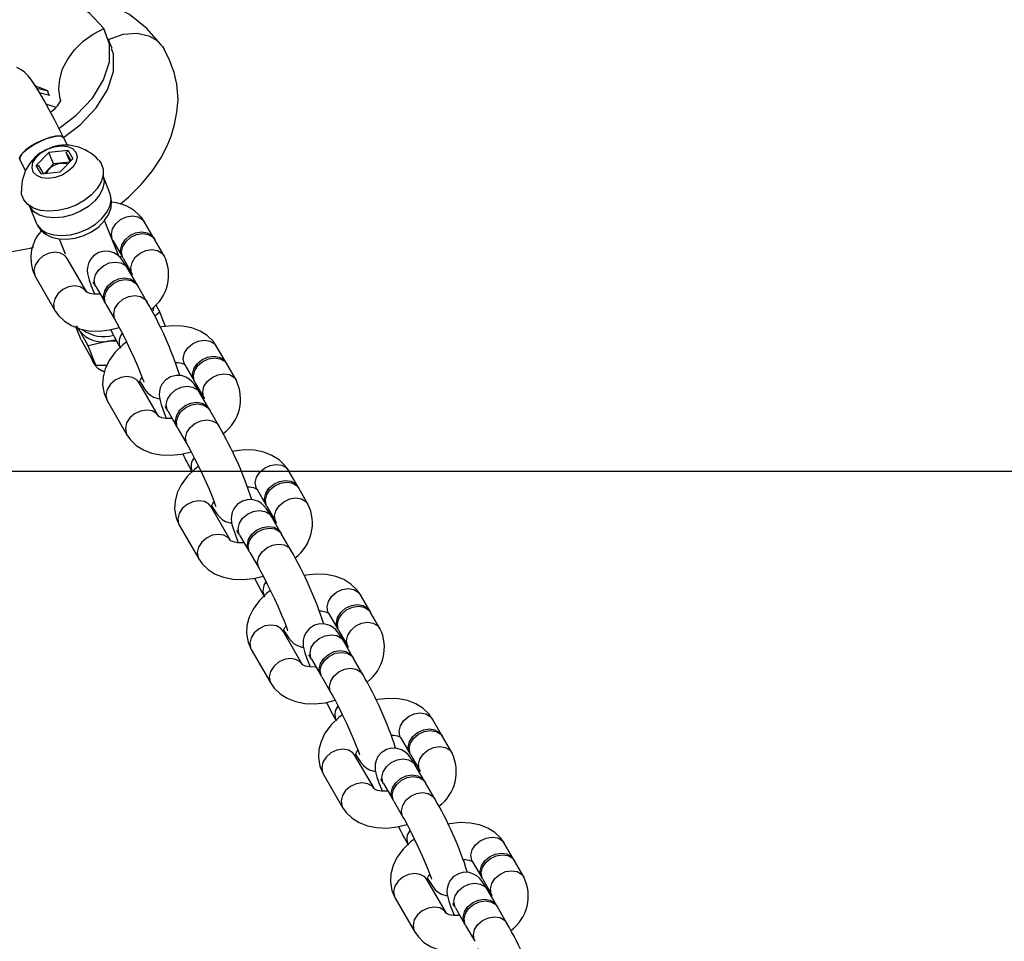
# Model space of a CAD drawing. Units: millimetres. Extents: x -67 to 22342, y 783 to 34057.
# Drawn here: x 19633 to 19794, y 31380 to 31531 of the extents above; entities that cross this region are included whole.
import ezdxf

# ---------------------------------------------------------------- set-up
doc = ezdxf.new("R2010")
doc.units = ezdxf.units.MM

msp = doc.modelspace()

# ---------------------------------------------------------------- linework, layer by layer
at = {"color": 7, "linetype": 'Continuous'}
for p, q in [((19637.6, 31519.298), (19637.604, 31519.302)), ((19637.6, 31519.298), (19637.642, 31519.193)), ((19637.604, 31519.302), (19637.642, 31519.193)), ((19637.848, 31518.682), (19637.893, 31518.581)), ((19637.848, 31518.682), (19637.89, 31518.578)), ((19637.89, 31518.578), (19637.893, 31518.581)), ((19640.807, 31510.405), (19640.177, 31511.655)), ((19637.795, 31509.238), (19635.718, 31507.1)), ((19640.93, 31509.549), (19637.795, 31509.238)), ((19638.548, 31507.365), (19637.795, 31509.238)), ((19639.628, 31506.071), (19641.705, 31508.21)), ((19640.622, 31509.228), (19640.93, 31509.549)), ((19641.396, 31507.892), (19640.622, 31509.228)), ((19641.229, 31507.72), (19640.622, 31509.228)), ((19640.93, 31509.549), (19641.705, 31508.21)), ((19635.718, 31507.1), (19636.108, 31507.107)), ((19636.493, 31505.761), (19635.718, 31507.1)), ((19636.108, 31507.107), (19636.866, 31505.798)), ((19638.548, 31507.365), (19637.044, 31505.816)), ((19641.133, 31507.621), (19638.548, 31507.365)), ((19636.493, 31505.761), (19639.628, 31506.071)), ((19647.756, 31502.586), (19646.628, 31505.391)), ((19634.697, 31500.286), (19634.541, 31500.605)), ((19634.567, 31500.541), (19635.695, 31497.736)), ((19649.209, 31492.274), (19646.87, 31498.089)), ((19654.929, 31495.247), (19653.421, 31497.853)), ((19639.447, 31495.106), (19640.418, 31492.691)), ((19648.228, 31494.847), (19649.737, 31492.241)), ((19656.596, 31492.368), (19655.088, 31494.973)), ((19649.725, 31492.148), (19649.231, 31492.218)), ((19643.956, 31486.429), (19640.781, 31491.914)), ((19649.895, 31491.967), (19651.404, 31489.362)), ((19635.476, 31489.139), (19635.588, 31488.908)), ((19635.588, 31488.908), (19638.763, 31483.423)), ((19652.137, 31487.723), (19650.629, 31490.328)), ((19645.436, 31487.322), (19646.945, 31484.717)), ((19653.804, 31484.843), (19652.296, 31487.448)), ((19647.104, 31484.442), (19648.612, 31481.837)), ((19655.256, 31484.338), (19655.909, 31483.148)), ((19638.651, 31483.654), (19638.763, 31483.424)), ((19655.909, 31483.148), (19655.072, 31482.484)), ((19656.848, 31480.814), (19655.909, 31483.148)), ((19642.812, 31480.111), (19642.314, 31480.909)), ((19643.046, 31478.624), (19642.235, 31480.64)), ((19642.812, 31480.111), (19642.661, 31480.414)), ((19644.172, 31477.634), (19642.812, 31480.111)), ((19643.046, 31478.624), (19644.406, 31476.147)), ((19647.534, 31478.401), (19644.171, 31477.634)), ((19645.429, 31474.507), (19644.172, 31477.634)), ((19648.862, 31478.377), (19647.534, 31478.401)), ((19644.406, 31476.147), (19645.429, 31474.507)), ((19666.678, 31474.952), (19665.17, 31477.558)), ((19644.629, 31475.79), (19644.884, 31475.157)), ((19645.429, 31474.507), (19647.265, 31474.473)), ((19659.977, 31474.552), (19661.486, 31471.946)), ((19668.345, 31472.073), (19666.837, 31474.678)), ((19655.705, 31466.134), (19652.53, 31471.619)), ((19661.644, 31471.672), (19663.153, 31469.067)), ((19663.886, 31467.428), (19662.378, 31470.033)), ((19647.225, 31468.844), (19647.337, 31468.613)), ((19647.337, 31468.613), (19650.512, 31463.128)), ((19657.185, 31467.027), (19658.694, 31464.421)), ((19665.553, 31464.548), (19664.045, 31467.153)), ((19650.4, 31463.359), (19650.512, 31463.129)), ((19658.852, 31464.147), (19660.361, 31461.542)), ((18841.481, 31457.15), (20443.558, 31457.15)), ((19678.427, 31454.657), (19676.919, 31457.263)), ((19671.726, 31454.257), (19673.234, 31451.651)), ((19680.094, 31451.778), (19678.586, 31454.383)), ((19667.454, 31445.839), (19664.278, 31451.324)), ((19673.393, 31451.377), (19674.901, 31448.772)), ((19675.635, 31447.132), (19674.127, 31449.738)), ((19658.973, 31448.549), (19659.086, 31448.318)), ((19659.086, 31448.318), (19662.261, 31442.833)), ((19668.934, 31446.732), (19670.443, 31444.126)), ((19677.302, 31444.253), (19675.794, 31446.858)), ((19670.601, 31443.852), (19672.11, 31441.247)), ((19662.149, 31443.064), (19662.261, 31442.833)), ((19690.176, 31434.362), (19688.668, 31436.968)), ((19683.475, 31433.962), (19684.983, 31431.356)), ((19691.843, 31431.483), (19690.335, 31434.088)), ((19679.203, 31425.544), (19676.027, 31431.029)), ((19685.142, 31431.082), (19686.65, 31428.477)), ((19687.384, 31426.837), (19685.876, 31429.443)), ((19670.722, 31428.254), (19670.835, 31428.023)), ((19670.835, 31428.023), (19674.01, 31422.538)), ((19680.683, 31426.437), (19682.191, 31423.831)), ((19689.051, 31423.958), (19687.543, 31426.563)), ((19682.35, 31423.557), (19683.858, 31420.952)), ((19673.898, 31422.768), (19674.01, 31422.538)), ((19701.925, 31414.067), (19700.417, 31416.673)), ((19695.224, 31413.667), (19696.732, 31411.061)), ((19703.592, 31411.188), (19702.084, 31413.793)), ((19690.952, 31405.249), (19687.776, 31410.734)), ((19696.891, 31410.787), (19698.399, 31408.181)), ((19699.133, 31406.542), (19697.625, 31409.148)), ((19682.471, 31407.959), (19682.584, 31407.728)), ((19682.584, 31407.728), (19685.759, 31402.243)), ((19692.432, 31406.142), (19693.94, 31403.536)), ((19700.8, 31403.663), (19699.292, 31406.268)), ((19685.647, 31402.473), (19685.759, 31402.243)), ((19694.099, 31403.262), (19695.607, 31400.657)), ((19713.674, 31393.772), (19712.165, 31396.378)), ((19706.973, 31393.372), (19708.481, 31390.766)), ((19715.341, 31390.892), (19713.832, 31393.498)), ((19702.7, 31384.954), (19699.525, 31390.439)), ((19708.64, 31390.492), (19710.148, 31387.886)), ((19694.22, 31387.663), (19694.332, 31387.433)), ((19710.882, 31386.247), (19709.373, 31388.853)), ((19694.332, 31387.433), (19697.508, 31381.948)), ((19712.549, 31383.368), (19711.041, 31385.973)), ((19704.181, 31385.847), (19705.689, 31383.241)), ((19705.848, 31382.967), (19707.356, 31380.361)), ((19697.395, 31382.178), (19697.508, 31381.948))]:
    msp.add_line(p, q, dxfattribs=at)
at = {"color": 7, "linetype": 'Continuous', "flags": 128}
for points in [[(19646.771, 31529.468), (19644.416, 31531.963), (19641.342, 31533.847), (19637.597, 31535.096), (19634.098, 31536.403), (19630.561, 31537.787), (19623.653, 31540.408), (19617.173, 31542.903)], [(19656.082, 31526.883), (19653.777, 31529.479), (19650.92, 31531.792), (19647.838, 31533.411), (19645.244, 31534.452), (19643.151, 31535.179), (19641.259, 31535.811), (19639.652, 31536.384), (19638.056, 31536.987), (19636.211, 31537.711), (19633.876, 31538.643), (19631.128, 31539.725), (19627.998, 31540.923), (19625.723, 31541.792)], [(19639.733, 31517.648), (19639.636, 31517.975), (19639.408, 31519.549), (19639.541, 31521.199), (19640.028, 31522.868), (19640.853, 31524.494), (19641.985, 31526.019), (19643.383, 31527.388), (19644.998, 31528.552), (19646.771, 31529.468)], [(19639.421, 31513.156), (19642.259, 31515.304), (19644.889, 31518.102), (19646.723, 31521.071), (19647.674, 31524.054), (19647.69, 31526.904), (19646.771, 31529.468)], [(19648.125, 31526.205), (19647.807, 31526.995), (19647.488, 31527.787)], [(19647.496, 31527.666), (19649.914, 31528.541), (19652.201, 31528.709), (19654.078, 31528.287), (19655.448, 31527.496), (19656.349, 31526.54), (19656.582, 31526.112)], [(19640.17, 31511.656), (19642.897, 31513.719), (19645.527, 31516.517), (19647.36, 31519.486), (19648.311, 31522.469), (19648.327, 31525.319), (19648.024, 31526.166)], [(19649.479, 31500.82), (19650.785, 31501.911), (19652.871, 31503.992), (19654.667, 31506.181), (19656.062, 31508.293), (19657.096, 31510.292), (19657.733, 31511.884), (19657.985, 31512.644), (19658.309, 31513.805), (19658.704, 31515.829), (19658.871, 31517.867), (19658.689, 31520.363), (19658.233, 31522.296), (19657.506, 31524.302), (19656.61, 31526.13)], [(19640.177, 31511.655), (19639.676, 31512.657), (19638.742, 31514.485), (19637.85, 31516.174), (19637.015, 31517.699), (19636.242, 31519.039), (19635.53, 31520.194), (19634.83, 31521.206), (19634.374, 31521.767), (19633.806, 31522.327), (19633.262, 31522.727), (19632.536, 31523.094)], [(19637.604, 31519.302), (19636.182, 31519.851), (19635.605, 31520.072)], [(19635.957, 31519.691), (19636.275, 31519.646), (19637.6, 31519.298)], [(19636.396, 31518.951), (19636.565, 31518.926), (19637.89, 31518.578)], [(19637.642, 31519.193), (19637.592, 31519.149), (19637.581, 31519.069), (19637.61, 31518.972), (19637.671, 31518.868), (19637.757, 31518.766), (19637.848, 31518.682)], [(19637.306, 31517.168), (19638.602, 31516.727), (19638.871, 31516.647)], [(19606.928, 31513.611), (19606.55, 31511.043), (19606.522, 31508.631), (19606.757, 31506.6), (19607.151, 31504.998), (19607.751, 31503.409), (19608.328, 31502.246), (19608.997, 31501.126), (19611.77, 31497.857), (19615.457, 31495.296), (19617.51, 31494.355), (19619.917, 31493.56), (19622.736, 31492.975), (19625.759, 31492.693), (19629.158, 31492.748), (19631.746, 31493.032), (19634.739, 31493.609), (19635.272, 31493.758)], [(19640.177, 31511.654), (19640.058, 31511.792), (19639.594, 31511.931), (19638.863, 31511.889), (19637.931, 31511.667), (19636.88, 31511.287), (19635.804, 31510.781), (19634.797, 31510.195), (19633.95, 31509.58), (19633.338, 31508.992), (19633.016, 31508.483), (19633.01, 31508.099)], [(19636.339, 31511.047), (19637.415, 31511.495), (19638.418, 31511.799), (19639.258, 31511.933), (19639.862, 31511.884), (19640.175, 31511.657)], [(19633.01, 31508.1), (19632.973, 31508.273), (19633.138, 31508.725), (19633.611, 31509.28), (19634.349, 31509.888), (19635.286, 31510.495), (19636.339, 31511.047)], [(19635.235, 31506.022), (19635.028, 31506.754), (19635.181, 31507.575), (19635.679, 31508.403), (19636.475, 31509.159), (19637.489, 31509.767), (19638.623, 31510.168), (19639.766, 31510.323), (19640.805, 31510.217), (19641.64, 31509.861), (19642.188, 31509.288), (19642.395, 31508.555), (19642.242, 31507.735), (19641.744, 31506.906), (19640.948, 31506.151), (19639.934, 31505.543), (19638.8, 31505.142), (19637.657, 31504.986), (19636.618, 31505.092), (19635.783, 31505.449), (19635.235, 31506.022)], [(19633.01, 31508.099), (19633.435, 31507.251), (19633.971, 31506.206)], [(19645.922, 31507.975), (19646.307, 31507.454), (19646.643, 31506.525), (19646.645, 31505.494), (19646.314, 31504.412), (19645.665, 31503.334), (19644.731, 31502.313), (19643.56, 31501.402), (19642.209, 31500.645), (19640.747, 31500.08), (19639.247, 31499.737), (19637.784, 31499.631), (19636.431, 31499.769), (19635.257, 31500.143), (19634.32, 31500.735), (19633.666, 31501.515), (19633.666, 31501.515)], [(19646.627, 31505.389), (19646.635, 31505.368), (19646.787, 31504.415), (19646.604, 31503.388), (19646.095, 31502.342), (19645.288, 31501.334), (19644.227, 31500.418), (19642.968, 31499.644), (19641.58, 31499.053), (19640.137, 31498.677), (19638.717, 31498.537), (19637.397, 31498.639), (19636.248, 31498.979), (19635.332, 31499.538), (19634.697, 31500.286)], [(19633.666, 31501.515), (19633.33, 31502.444), (19633.288, 31502.887)], [(19635.695, 31497.736), (19635.857, 31497.404), (19636.491, 31496.656), (19637.407, 31496.097), (19638.556, 31495.757), (19639.876, 31495.655), (19641.296, 31495.795), (19642.739, 31496.171), (19644.127, 31496.762), (19645.386, 31497.536), (19646.447, 31498.452), (19647.254, 31499.46), (19647.763, 31500.505), (19647.946, 31501.533), (19647.794, 31502.486), (19647.756, 31502.586)], [(19635.932, 31497.25), (19636.415, 31496.589), (19637.235, 31495.891), (19638.231, 31495.397), (19639.398, 31495.108), (19640.707, 31495.048), (19642.09, 31495.231), (19643.46, 31495.648), (19644.753, 31496.278), (19645.914, 31497.103), (19646.886, 31498.105), (19647.546, 31499.144), (19647.928, 31500.219), (19648.03, 31501.288), (19647.853, 31502.314), (19647.7, 31502.631)], [(19648.228, 31494.847), (19648.116, 31495.077), (19647.982, 31495.893), (19648.191, 31496.765), (19648.717, 31497.586), (19649.498, 31498.258), (19650.439, 31498.7), (19651.426, 31498.858), (19652.341, 31498.714), (19653.073, 31498.285), (19653.421, 31497.853)], [(19649.822, 31492.108), (19649.624, 31492.472), (19649.49, 31493.288), (19649.699, 31494.159), (19650.226, 31494.98), (19651.006, 31495.652), (19651.947, 31496.094), (19652.934, 31496.253), (19653.849, 31496.109), (19654.581, 31495.68), (19655.003, 31495.107)], [(19649.895, 31491.967), (19649.783, 31492.198), (19649.649, 31493.014), (19649.858, 31493.885), (19650.385, 31494.706), (19651.165, 31495.378), (19652.106, 31495.82), (19653.093, 31495.979), (19654.008, 31495.835), (19654.74, 31495.405), (19655.088, 31494.973)], [(19640.781, 31491.914), (19640.432, 31492.346), (19639.7, 31492.776), (19638.786, 31492.92), (19637.799, 31492.761), (19636.858, 31492.319), (19636.077, 31491.647), (19635.551, 31490.826), (19635.342, 31489.955), (19635.476, 31489.139)], [(19650.629, 31490.328), (19650.361, 31490.78), (19649.821, 31491.599), (19649.4, 31492.105), (19648.946, 31492.506), (19648.406, 31492.828), (19647.676, 31493.065), (19646.811, 31493.106), (19645.919, 31492.88), (19645.077, 31492.347), (19644.54, 31491.716), (19644.228, 31491.071), (19644.083, 31490.464), (19644.053, 31489.936), (19644.093, 31489.479), (19644.18, 31489.028), (19644.364, 31488.378), (19644.691, 31487.438), (19645.103, 31486.384), (19645.237, 31486.063)], [(19651.403, 31489.363), (19651.291, 31489.592), (19651.157, 31490.408), (19651.366, 31491.279), (19651.893, 31492.101), (19652.674, 31492.773), (19653.614, 31493.215), (19654.601, 31493.373), (19655.516, 31493.229), (19656.248, 31492.8), (19656.597, 31492.367)], [(19645.436, 31487.322), (19645.324, 31487.552), (19645.19, 31488.369), (19645.399, 31489.24), (19645.926, 31490.061), (19646.706, 31490.733), (19647.647, 31491.175), (19648.634, 31491.333), (19649.549, 31491.189), (19650.281, 31490.76), (19650.629, 31490.328)], [(19651.383, 31489.407), (19651.379, 31489.413), (19651.337, 31489.22), (19651.307, 31489.158)], [(19643.946, 31486.446), (19643.608, 31486.861), (19642.876, 31487.291), (19641.961, 31487.435), (19640.974, 31487.276), (19640.033, 31486.834), (19639.253, 31486.162), (19638.726, 31485.341), (19638.517, 31484.47), (19638.651, 31483.654)], [(19647.03, 31484.583), (19646.832, 31484.947), (19646.698, 31485.763), (19646.907, 31486.634), (19647.434, 31487.455), (19648.215, 31488.127), (19649.155, 31488.569), (19650.142, 31488.728), (19651.057, 31488.584), (19651.789, 31488.155), (19652.211, 31487.582)], [(19647.104, 31484.442), (19646.991, 31484.673), (19646.857, 31485.489), (19647.066, 31486.36), (19647.593, 31487.181), (19648.373, 31487.853), (19649.314, 31488.295), (19650.301, 31488.454), (19651.216, 31488.31), (19651.948, 31487.88), (19652.296, 31487.448)], [(19646.155, 31486.082), (19646.007, 31486.059), (19645.116, 31486.063), (19644.456, 31486.186), (19644.075, 31486.346), (19643.951, 31486.438), (19643.953, 31486.435)], [(19648.612, 31481.837), (19648.5, 31482.067), (19648.366, 31482.883), (19648.574, 31483.754), (19649.101, 31484.576), (19649.882, 31485.248), (19650.822, 31485.69), (19651.81, 31485.848), (19652.724, 31485.704), (19653.456, 31485.275), (19653.805, 31484.843)], [(19638.763, 31483.423), (19639.342, 31482.597), (19640.305, 31481.668), (19641.462, 31480.941), (19642.806, 31480.418), (19644.32, 31480.114), (19645.968, 31480.049), (19647.685, 31480.23), (19649.28, 31480.619)], [(19654.884, 31483.961), (19654.795, 31483.473), (19654.753, 31483.324)], [(19648.612, 31481.837), (19648.845, 31481.425), (19649.333, 31480.521), (19649.896, 31479.426), (19650.503, 31478.195), (19651.118, 31476.899), (19651.708, 31475.605), (19652.241, 31474.385), (19652.688, 31473.306), (19653.024, 31472.435), (19653.206, 31471.913), (19653.274, 31471.683), (19653.274, 31471.687)], [(19665.17, 31477.558), (19664.591, 31478.384), (19663.628, 31479.313), (19662.471, 31480.04), (19661.128, 31480.563), (19659.613, 31480.867), (19657.966, 31480.933), (19656.248, 31480.751), (19655.963, 31480.682)], [(19650.476, 31478.25), (19649.87, 31477.809), (19648.632, 31476.599), (19647.631, 31475.229), (19646.991, 31473.906), (19646.635, 31472.568), (19646.562, 31471.248), (19646.805, 31469.839), (19647.337, 31468.613)], [(19648.729, 31478.601), (19648.341, 31478.519), (19647.534, 31478.401)], [(19659.977, 31474.552), (19659.865, 31474.782), (19659.731, 31475.598), (19659.94, 31476.47), (19660.466, 31477.291), (19661.247, 31477.963), (19662.188, 31478.405), (19663.175, 31478.563), (19664.09, 31478.419), (19664.821, 31477.99), (19665.17, 31477.558)], [(19661.571, 31471.813), (19661.373, 31472.177), (19661.239, 31472.993), (19661.448, 31473.864), (19661.975, 31474.685), (19662.755, 31475.357), (19663.696, 31475.799), (19664.683, 31475.958), (19665.598, 31475.814), (19666.33, 31475.385), (19666.751, 31474.812)], [(19658.497, 31474.92), (19658.817, 31474.919), (19659.477, 31474.795), (19659.859, 31474.635), (19659.982, 31474.543), (19659.981, 31474.546)], [(19661.644, 31471.672), (19661.532, 31471.903), (19661.398, 31472.719), (19661.607, 31473.59), (19662.133, 31474.411), (19662.914, 31475.083), (19663.855, 31475.525), (19664.842, 31475.683), (19665.757, 31475.539), (19666.489, 31475.11), (19666.837, 31474.678)], [(19646.142, 31473.791), (19646.404, 31473.613), (19646.868, 31473.442)], [(19662.378, 31470.033), (19662.11, 31470.485), (19661.57, 31471.304), (19661.149, 31471.81), (19660.694, 31472.211), (19660.155, 31472.533), (19659.424, 31472.77), (19658.56, 31472.811), (19657.668, 31472.585), (19656.826, 31472.052), (19656.289, 31471.421), (19655.977, 31470.776), (19655.831, 31470.169), (19655.802, 31469.641), (19655.842, 31469.184), (19655.929, 31468.732), (19656.113, 31468.083), (19656.44, 31467.143), (19656.852, 31466.089), (19656.986, 31465.767)], [(19663.152, 31469.068), (19663.04, 31469.297), (19662.906, 31470.113), (19663.115, 31470.984), (19663.642, 31471.805), (19664.422, 31472.478), (19665.363, 31472.919), (19666.35, 31473.078), (19667.265, 31472.934), (19667.997, 31472.505), (19668.346, 31472.072)], [(19652.53, 31471.619), (19652.181, 31472.051), (19651.449, 31472.481), (19650.535, 31472.625), (19649.547, 31472.466), (19648.607, 31472.024), (19647.826, 31471.352), (19647.299, 31470.531), (19647.091, 31469.66), (19647.225, 31468.844)], [(19652.551, 31471.574), (19652.554, 31471.568), (19652.596, 31471.761), (19652.813, 31472.202), (19653.015, 31472.46)], [(19652.667, 31471.753), (19652.936, 31471.301), (19653.475, 31470.482), (19653.896, 31469.976), (19654.351, 31469.575), (19654.89, 31469.254), (19655.621, 31469.016), (19655.876, 31469.004)], [(19657.185, 31467.027), (19657.073, 31467.257), (19656.939, 31468.073), (19657.148, 31468.945), (19657.674, 31469.766), (19658.455, 31470.438), (19659.396, 31470.88), (19660.383, 31471.038), (19661.298, 31470.894), (19662.03, 31470.465), (19662.378, 31470.033)], [(19658.779, 31464.288), (19658.581, 31464.652), (19658.447, 31465.468), (19658.656, 31466.339), (19659.183, 31467.16), (19659.963, 31467.832), (19660.904, 31468.274), (19661.891, 31468.433), (19662.806, 31468.289), (19663.538, 31467.86), (19663.96, 31467.287)], [(19658.852, 31464.147), (19658.74, 31464.378), (19658.606, 31465.194), (19658.815, 31466.065), (19659.341, 31466.886), (19660.122, 31467.558), (19661.063, 31468), (19662.05, 31468.159), (19662.965, 31468.015), (19663.697, 31467.585), (19664.045, 31467.153)], [(19663.131, 31469.112), (19663.128, 31469.118), (19663.086, 31468.925), (19663.056, 31468.863)], [(19655.695, 31466.151), (19655.357, 31466.566), (19654.625, 31466.995), (19653.71, 31467.139), (19652.723, 31466.981), (19651.782, 31466.539), (19651.001, 31465.867), (19650.475, 31465.046), (19650.266, 31464.175), (19650.4, 31463.359)], [(19657.903, 31465.786), (19657.756, 31465.764), (19656.865, 31465.767), (19656.205, 31465.891), (19655.824, 31466.051), (19655.7, 31466.143), (19655.701, 31466.14)], [(19660.361, 31461.542), (19660.248, 31461.772), (19660.114, 31462.588), (19660.323, 31463.459), (19660.85, 31464.281), (19661.631, 31464.953), (19662.571, 31465.395), (19663.558, 31465.553), (19664.473, 31465.409), (19665.205, 31464.98), (19665.553, 31464.548)], [(19650.512, 31463.128), (19651.091, 31462.302), (19652.054, 31461.373), (19653.211, 31460.646), (19654.554, 31460.122), (19656.069, 31459.819), (19657.717, 31459.753), (19659.434, 31459.935), (19661.029, 31460.324)], [(19660.361, 31461.542), (19660.594, 31461.13), (19661.082, 31460.226), (19661.645, 31459.131), (19662.252, 31457.9), (19662.867, 31456.604), (19663.457, 31455.31), (19663.99, 31454.09), (19664.437, 31453.011), (19664.773, 31452.14), (19664.955, 31451.618), (19665.023, 31451.388), (19665.023, 31451.392)], [(19676.919, 31457.263), (19676.34, 31458.089), (19675.377, 31459.018), (19674.22, 31459.745), (19672.877, 31460.268), (19671.362, 31460.572), (19669.714, 31460.637), (19667.997, 31460.456), (19667.712, 31460.386)], [(19671.726, 31454.257), (19671.614, 31454.487), (19671.48, 31455.303), (19671.689, 31456.174), (19672.215, 31456.996), (19672.996, 31457.668), (19673.937, 31458.11), (19674.924, 31458.268), (19675.839, 31458.124), (19676.57, 31457.695), (19676.919, 31457.263)], [(19662.225, 31457.954), (19661.619, 31457.514), (19660.381, 31456.304), (19659.38, 31454.934), (19658.74, 31453.611), (19658.384, 31452.273), (19658.311, 31450.953), (19658.554, 31449.544), (19659.086, 31448.318)], [(19673.32, 31451.518), (19673.122, 31451.882), (19672.988, 31452.698), (19673.197, 31453.569), (19673.723, 31454.39), (19674.504, 31455.062), (19675.445, 31455.504), (19676.432, 31455.663), (19677.347, 31455.519), (19678.079, 31455.089), (19678.5, 31454.517)], [(19673.393, 31451.377), (19673.281, 31451.608), (19673.147, 31452.424), (19673.356, 31453.295), (19673.882, 31454.116), (19674.663, 31454.788), (19675.604, 31455.23), (19676.591, 31455.388), (19677.506, 31455.244), (19678.237, 31454.815), (19678.586, 31454.383)], [(19670.246, 31454.625), (19670.566, 31454.623), (19671.226, 31454.5), (19671.607, 31454.34), (19671.731, 31454.248), (19671.73, 31454.251)], [(19664.278, 31451.324), (19663.93, 31451.756), (19663.198, 31452.186), (19662.284, 31452.33), (19661.296, 31452.171), (19660.356, 31451.729), (19659.575, 31451.057), (19659.048, 31450.236), (19658.839, 31449.365), (19658.973, 31448.549)], [(19664.3, 31451.279), (19664.303, 31451.273), (19664.345, 31451.466), (19664.562, 31451.907), (19664.763, 31452.165)], [(19674.127, 31449.738), (19673.859, 31450.19), (19673.319, 31451.009), (19672.898, 31451.515), (19672.443, 31451.916), (19671.904, 31452.238), (19671.173, 31452.475), (19670.309, 31452.516), (19669.417, 31452.29), (19668.574, 31451.757), (19668.038, 31451.126), (19667.725, 31450.481), (19667.58, 31449.874), (19667.551, 31449.346), (19667.59, 31448.889), (19667.678, 31448.437), (19667.862, 31447.788), (19668.189, 31446.848), (19668.601, 31445.794), (19668.735, 31445.472)], [(19674.901, 31448.773), (19674.789, 31449.002), (19674.655, 31449.818), (19674.864, 31450.689), (19675.391, 31451.51), (19676.171, 31452.182), (19677.112, 31452.624), (19678.099, 31452.783), (19679.014, 31452.639), (19679.746, 31452.21), (19680.095, 31451.777)], [(19664.416, 31451.458), (19664.684, 31451.006), (19665.224, 31450.187), (19665.645, 31449.681), (19666.1, 31449.28), (19666.639, 31448.958), (19667.37, 31448.721), (19667.625, 31448.709)], [(19668.934, 31446.732), (19668.822, 31446.962), (19668.688, 31447.778), (19668.897, 31448.65), (19669.423, 31449.471), (19670.204, 31450.143), (19671.145, 31450.585), (19672.132, 31450.743), (19673.047, 31450.599), (19673.778, 31450.17), (19674.127, 31449.738)], [(19674.88, 31448.817), (19674.877, 31448.823), (19674.835, 31448.63), (19674.804, 31448.567)], [(19670.528, 31443.993), (19670.33, 31444.357), (19670.196, 31445.173), (19670.405, 31446.044), (19670.932, 31446.865), (19671.712, 31447.537), (19672.653, 31447.979), (19673.64, 31448.138), (19674.555, 31447.994), (19675.287, 31447.565), (19675.709, 31446.992)], [(19670.601, 31443.852), (19670.489, 31444.083), (19670.355, 31444.899), (19670.564, 31445.77), (19671.09, 31446.591), (19671.871, 31447.263), (19672.812, 31447.705), (19673.799, 31447.863), (19674.714, 31447.719), (19675.446, 31447.29), (19675.794, 31446.858)], [(19667.444, 31445.856), (19667.105, 31446.271), (19666.374, 31446.7), (19665.459, 31446.844), (19664.472, 31446.686), (19663.531, 31446.244), (19662.75, 31445.572), (19662.224, 31444.751), (19662.015, 31443.88), (19662.149, 31443.064)], [(19669.652, 31445.491), (19669.505, 31445.468), (19668.614, 31445.472), (19667.954, 31445.596), (19667.573, 31445.756), (19667.449, 31445.848), (19667.45, 31445.845)], [(19672.11, 31441.247), (19671.997, 31441.477), (19671.863, 31442.293), (19672.072, 31443.164), (19672.599, 31443.985), (19673.379, 31444.658), (19674.32, 31445.1), (19675.307, 31445.258), (19676.222, 31445.114), (19676.954, 31444.685), (19677.302, 31444.253)], [(19662.261, 31442.833), (19662.84, 31442.006), (19663.803, 31441.078), (19664.96, 31440.351), (19666.303, 31439.827), (19667.818, 31439.524), (19669.466, 31439.458), (19671.183, 31439.64), (19672.778, 31440.029)], [(19672.11, 31441.247), (19672.343, 31440.835), (19672.831, 31439.931), (19673.394, 31438.836), (19674.001, 31437.605), (19674.616, 31436.309), (19675.206, 31435.015), (19675.739, 31433.795), (19676.186, 31432.716), (19676.522, 31431.845), (19676.704, 31431.322), (19676.772, 31431.093), (19676.772, 31431.097)], [(19688.668, 31436.968), (19688.089, 31437.794), (19687.126, 31438.723), (19685.969, 31439.45), (19684.626, 31439.973), (19683.111, 31440.277), (19681.463, 31440.342), (19679.746, 31440.161), (19679.46, 31440.091)], [(19673.974, 31437.659), (19673.368, 31437.219), (19672.13, 31436.009), (19671.129, 31434.639), (19670.489, 31433.316), (19670.133, 31431.978), (19670.059, 31430.658), (19670.303, 31429.249), (19670.835, 31428.023)], [(19683.475, 31433.962), (19683.363, 31434.192), (19683.229, 31435.008), (19683.438, 31435.879), (19683.964, 31436.701), (19684.745, 31437.373), (19685.685, 31437.815), (19686.673, 31437.973), (19687.587, 31437.829), (19688.319, 31437.4), (19688.667, 31436.968)], [(19681.995, 31434.33), (19682.315, 31434.328), (19682.975, 31434.205), (19683.356, 31434.045), (19683.48, 31433.953), (19683.478, 31433.956)], [(19685.069, 31431.223), (19684.871, 31431.587), (19684.737, 31432.403), (19684.946, 31433.274), (19685.472, 31434.095), (19686.253, 31434.767), (19687.194, 31435.209), (19688.181, 31435.368), (19689.096, 31435.224), (19689.828, 31434.794), (19690.249, 31434.222)], [(19685.142, 31431.082), (19685.03, 31431.312), (19684.896, 31432.129), (19685.105, 31433), (19685.631, 31433.821), (19686.412, 31434.493), (19687.353, 31434.935), (19688.34, 31435.093), (19689.254, 31434.949), (19689.986, 31434.52), (19690.335, 31434.088)], [(19676.027, 31431.029), (19675.679, 31431.461), (19674.947, 31431.89), (19674.032, 31432.034), (19673.045, 31431.876), (19672.104, 31431.434), (19671.324, 31430.762), (19670.797, 31429.941), (19670.588, 31429.07), (19670.722, 31428.254)], [(19676.049, 31430.984), (19676.052, 31430.978), (19676.094, 31431.171), (19676.31, 31431.612), (19676.512, 31431.87)], [(19676.165, 31431.163), (19676.433, 31430.711), (19676.973, 31429.892), (19677.394, 31429.386), (19677.849, 31428.985), (19678.388, 31428.663), (19679.119, 31428.426), (19679.374, 31428.414)], [(19685.876, 31429.443), (19685.607, 31429.895), (19685.068, 31430.714), (19684.647, 31431.22), (19684.192, 31431.621), (19683.653, 31431.943), (19682.922, 31432.18), (19682.058, 31432.221), (19681.166, 31431.995), (19680.323, 31431.461), (19679.787, 31430.83), (19679.474, 31430.186), (19679.329, 31429.579), (19679.3, 31429.051), (19679.339, 31428.594), (19679.427, 31428.142), (19679.61, 31427.493), (19679.938, 31426.553), (19680.349, 31425.499), (19680.484, 31425.177)], [(19686.649, 31428.478), (19686.538, 31428.707), (19686.404, 31429.523), (19686.613, 31430.394), (19687.139, 31431.215), (19687.92, 31431.887), (19688.861, 31432.329), (19689.848, 31432.488), (19690.763, 31432.344), (19691.495, 31431.915), (19691.844, 31431.482)], [(19680.683, 31426.437), (19680.571, 31426.667), (19680.437, 31427.483), (19680.646, 31428.354), (19681.172, 31429.176), (19681.953, 31429.848), (19682.894, 31430.29), (19683.881, 31430.448), (19684.796, 31430.304), (19685.527, 31429.875), (19685.876, 31429.443)], [(19682.277, 31423.698), (19682.079, 31424.062), (19681.945, 31424.878), (19682.154, 31425.749), (19682.68, 31426.57), (19683.461, 31427.242), (19684.402, 31427.684), (19685.389, 31427.843), (19686.304, 31427.699), (19687.036, 31427.269), (19687.457, 31426.697)], [(19686.629, 31428.521), (19686.626, 31428.528), (19686.584, 31428.335), (19686.553, 31428.272)], [(19679.193, 31425.561), (19678.854, 31425.976), (19678.122, 31426.405), (19677.208, 31426.549), (19676.221, 31426.391), (19675.28, 31425.949), (19674.499, 31425.277), (19673.973, 31424.456), (19673.764, 31423.585), (19673.898, 31422.768)], [(19682.35, 31423.557), (19682.238, 31423.788), (19682.104, 31424.604), (19682.313, 31425.475), (19682.839, 31426.296), (19683.62, 31426.968), (19684.561, 31427.41), (19685.548, 31427.568), (19686.463, 31427.424), (19687.194, 31426.995), (19687.543, 31426.563)], [(19681.401, 31425.196), (19681.254, 31425.173), (19680.363, 31425.177), (19679.703, 31425.301), (19679.321, 31425.461), (19679.198, 31425.553), (19679.199, 31425.55)], [(19683.858, 31420.952), (19683.746, 31421.182), (19683.612, 31421.998), (19683.821, 31422.869), (19684.348, 31423.69), (19685.128, 31424.362), (19686.069, 31424.804), (19687.056, 31424.963), (19687.971, 31424.819), (19688.703, 31424.39), (19689.051, 31423.958)], [(19674.01, 31422.538), (19674.588, 31421.711), (19675.552, 31420.783), (19676.709, 31420.056), (19678.052, 31419.532), (19679.567, 31419.228), (19681.214, 31419.163), (19682.932, 31419.345), (19684.527, 31419.734)], [(19683.858, 31420.952), (19684.092, 31420.539), (19684.58, 31419.636), (19685.143, 31418.541), (19685.75, 31417.31), (19686.365, 31416.014), (19686.954, 31414.72), (19687.487, 31413.5), (19687.935, 31412.421), (19688.271, 31411.55), (19688.453, 31411.027), (19688.521, 31410.798), (19688.521, 31410.802)], [(19700.417, 31416.673), (19699.838, 31417.499), (19698.875, 31418.428), (19697.718, 31419.155), (19696.374, 31419.678), (19694.86, 31419.982), (19693.212, 31420.047), (19691.495, 31419.866), (19691.209, 31419.796)], [(19685.723, 31417.364), (19685.117, 31416.924), (19683.879, 31415.714), (19682.877, 31414.344), (19682.238, 31413.021), (19681.882, 31411.683), (19681.808, 31410.363), (19682.052, 31408.954), (19682.584, 31407.728)], [(19695.224, 31413.667), (19695.112, 31413.897), (19694.978, 31414.713), (19695.186, 31415.584), (19695.713, 31416.405), (19696.494, 31417.078), (19697.434, 31417.519), (19698.422, 31417.678), (19699.336, 31417.534), (19700.068, 31417.105), (19700.416, 31416.673)], [(19696.818, 31410.928), (19696.62, 31411.292), (19696.486, 31412.108), (19696.695, 31412.979), (19697.221, 31413.8), (19698.002, 31414.472), (19698.943, 31414.914), (19699.93, 31415.073), (19700.845, 31414.929), (19701.576, 31414.499), (19701.998, 31413.927)], [(19693.743, 31414.035), (19694.064, 31414.033), (19694.724, 31413.91), (19695.105, 31413.75), (19695.229, 31413.658), (19695.227, 31413.661)], [(19696.891, 31410.787), (19696.779, 31411.017), (19696.645, 31411.833), (19696.853, 31412.705), (19697.38, 31413.526), (19698.161, 31414.198), (19699.101, 31414.64), (19700.089, 31414.798), (19701.003, 31414.654), (19701.735, 31414.225), (19702.084, 31413.793)], [(19687.776, 31410.734), (19687.428, 31411.166), (19686.696, 31411.595), (19685.781, 31411.739), (19684.794, 31411.581), (19683.853, 31411.139), (19683.073, 31410.467), (19682.546, 31409.646), (19682.337, 31408.775), (19682.471, 31407.959)], [(19697.625, 31409.148), (19697.356, 31409.6), (19696.816, 31410.419), (19696.395, 31410.925), (19695.941, 31411.326), (19695.401, 31411.647), (19694.671, 31411.885), (19693.807, 31411.925), (19692.914, 31411.7), (19692.072, 31411.166), (19691.536, 31410.535), (19691.223, 31409.89), (19691.078, 31409.284), (19691.049, 31408.756), (19691.088, 31408.299), (19691.176, 31407.847), (19691.359, 31407.198), (19691.687, 31406.258), (19692.098, 31405.204), (19692.233, 31404.882)], [(19698.398, 31408.183), (19698.287, 31408.412), (19698.153, 31409.228), (19698.362, 31410.099), (19698.888, 31410.92), (19699.669, 31411.592), (19700.61, 31412.034), (19701.597, 31412.193), (19702.512, 31412.049), (19703.243, 31411.62), (19703.592, 31411.187)], [(19687.797, 31410.689), (19687.801, 31410.683), (19687.843, 31410.876), (19688.059, 31411.317), (19688.261, 31411.575)], [(19687.914, 31410.868), (19688.182, 31410.416), (19688.722, 31409.597), (19689.143, 31409.091), (19689.597, 31408.69), (19690.137, 31408.368), (19690.867, 31408.131), (19691.123, 31408.119)], [(19692.432, 31406.142), (19692.32, 31406.372), (19692.186, 31407.188), (19692.395, 31408.059), (19692.921, 31408.881), (19693.702, 31409.553), (19694.642, 31409.995), (19695.63, 31410.153), (19696.544, 31410.009), (19697.276, 31409.58), (19697.625, 31409.148)], [(19694.026, 31403.403), (19693.828, 31403.767), (19693.694, 31404.583), (19693.903, 31405.454), (19694.429, 31406.275), (19695.21, 31406.947), (19696.151, 31407.389), (19697.138, 31407.548), (19698.053, 31407.404), (19698.785, 31406.974), (19699.206, 31406.402)], [(19694.099, 31403.262), (19693.987, 31403.492), (19693.853, 31404.309), (19694.062, 31405.18), (19694.588, 31406.001), (19695.369, 31406.673), (19696.31, 31407.115), (19697.297, 31407.273), (19698.211, 31407.129), (19698.943, 31406.7), (19699.292, 31406.268)], [(19698.378, 31408.226), (19698.375, 31408.233), (19698.333, 31408.04), (19698.302, 31407.977)], [(19690.942, 31405.266), (19690.603, 31405.681), (19689.871, 31406.11), (19688.957, 31406.254), (19687.969, 31406.096), (19687.029, 31405.654), (19686.248, 31404.982), (19685.721, 31404.161), (19685.513, 31403.289), (19685.647, 31402.473)], [(19693.15, 31404.901), (19693.003, 31404.878), (19692.112, 31404.882), (19691.452, 31405.006), (19691.07, 31405.166), (19690.946, 31405.258), (19690.948, 31405.255)], [(19695.607, 31400.657), (19695.495, 31400.887), (19695.361, 31401.703), (19695.57, 31402.574), (19696.096, 31403.395), (19696.877, 31404.067), (19697.818, 31404.509), (19698.805, 31404.668), (19699.72, 31404.524), (19700.452, 31404.095), (19700.8, 31403.662)], [(19685.759, 31402.243), (19686.337, 31401.416), (19687.301, 31400.488), (19688.458, 31399.761), (19689.801, 31399.237), (19691.316, 31398.933), (19692.963, 31398.868), (19694.68, 31399.05), (19696.276, 31399.439)], [(19695.607, 31400.657), (19695.841, 31400.244), (19696.329, 31399.341), (19696.892, 31398.246), (19697.498, 31397.015), (19698.113, 31395.718), (19698.703, 31394.425), (19699.236, 31393.205), (19699.684, 31392.126), (19700.02, 31391.255), (19700.201, 31390.732), (19700.27, 31390.503), (19700.27, 31390.507)], [(19712.165, 31396.378), (19711.587, 31397.204), (19710.623, 31398.133), (19709.467, 31398.86), (19708.123, 31399.383), (19706.609, 31399.687), (19704.961, 31399.752), (19703.244, 31399.571), (19702.958, 31399.501)], [(19706.973, 31393.372), (19706.86, 31393.602), (19706.726, 31394.418), (19706.935, 31395.289), (19707.462, 31396.11), (19708.243, 31396.782), (19709.183, 31397.224), (19710.17, 31397.383), (19711.085, 31397.239), (19711.817, 31396.81), (19712.165, 31396.378)], [(19697.472, 31397.069), (19696.865, 31396.629), (19695.628, 31395.419), (19694.626, 31394.049), (19693.987, 31392.726), (19693.631, 31391.388), (19693.557, 31390.068), (19693.801, 31388.659), (19694.332, 31387.433)], [(19708.567, 31390.632), (19708.369, 31390.997), (19708.235, 31391.813), (19708.444, 31392.684), (19708.97, 31393.505), (19709.751, 31394.177), (19710.692, 31394.619), (19711.679, 31394.777), (19712.593, 31394.633), (19713.325, 31394.204), (19713.747, 31393.631)], [(19708.64, 31390.492), (19708.527, 31390.722), (19708.393, 31391.538), (19708.602, 31392.41), (19709.129, 31393.231), (19709.91, 31393.903), (19710.85, 31394.345), (19711.838, 31394.503), (19712.752, 31394.359), (19713.484, 31393.93), (19713.832, 31393.498)], [(19705.492, 31393.74), (19705.813, 31393.738), (19706.473, 31393.615), (19706.854, 31393.454), (19706.978, 31393.363), (19706.976, 31393.365)], [(19699.525, 31390.439), (19699.177, 31390.871), (19698.445, 31391.3), (19697.53, 31391.444), (19696.543, 31391.286), (19695.602, 31390.844), (19694.822, 31390.172), (19694.295, 31389.351), (19694.086, 31388.48), (19694.22, 31387.663)], [(19699.546, 31390.394), (19699.55, 31390.388), (19699.592, 31390.581), (19699.808, 31391.022), (19700.01, 31391.28)], [(19709.373, 31388.853), (19709.105, 31389.305), (19708.565, 31390.124), (19708.144, 31390.63), (19707.69, 31391.031), (19707.15, 31391.352), (19706.42, 31391.59), (19705.556, 31391.63), (19704.663, 31391.405), (19703.821, 31390.871), (19703.285, 31390.24), (19702.972, 31389.595), (19702.827, 31388.989), (19702.798, 31388.461), (19702.837, 31388.003), (19702.925, 31387.552), (19703.108, 31386.902), (19703.436, 31385.963), (19703.847, 31384.909), (19703.982, 31384.587)], [(19710.147, 31387.888), (19710.036, 31388.117), (19709.902, 31388.933), (19710.111, 31389.804), (19710.637, 31390.625), (19711.418, 31391.297), (19712.359, 31391.739), (19713.346, 31391.898), (19714.261, 31391.754), (19714.992, 31391.325), (19715.341, 31390.892)], [(19699.663, 31390.573), (19699.931, 31390.121), (19700.471, 31389.302), (19700.892, 31388.796), (19701.346, 31388.395), (19701.886, 31388.073), (19702.616, 31387.836), (19702.872, 31387.824)], [(19704.181, 31385.847), (19704.069, 31386.077), (19703.935, 31386.893), (19704.143, 31387.764), (19704.67, 31388.585), (19705.451, 31389.258), (19706.391, 31389.699), (19707.379, 31389.858), (19708.293, 31389.714), (19709.025, 31389.285), (19709.373, 31388.853)], [(19710.127, 31387.931), (19710.124, 31387.938), (19710.082, 31387.745), (19710.051, 31387.682)], [(19702.691, 31384.971), (19702.352, 31385.386), (19701.62, 31385.815), (19700.706, 31385.959), (19699.718, 31385.801), (19698.778, 31385.359), (19697.997, 31384.687), (19697.47, 31383.866), (19697.261, 31382.994), (19697.395, 31382.178)], [(19705.775, 31383.108), (19705.577, 31383.472), (19705.443, 31384.288), (19705.652, 31385.159), (19706.178, 31385.98), (19706.959, 31386.652), (19707.9, 31387.094), (19708.887, 31387.253), (19709.802, 31387.109), (19710.533, 31386.679), (19710.955, 31386.107)], [(19705.848, 31382.967), (19705.736, 31383.197), (19705.602, 31384.013), (19705.81, 31384.885), (19706.337, 31385.706), (19707.118, 31386.378), (19708.058, 31386.82), (19709.046, 31386.978), (19709.96, 31386.834), (19710.692, 31386.405), (19711.041, 31385.973)], [(19704.899, 31384.606), (19704.752, 31384.583), (19703.861, 31384.587), (19703.201, 31384.711), (19702.819, 31384.871), (19702.695, 31384.963), (19702.697, 31384.96)], [(19707.356, 31380.362), (19707.244, 31380.592), (19707.11, 31381.408), (19707.319, 31382.279), (19707.845, 31383.1), (19708.626, 31383.772), (19709.567, 31384.214), (19710.554, 31384.373), (19711.469, 31384.229), (19712.2, 31383.8), (19712.549, 31383.367)], [(19697.508, 31381.948), (19698.086, 31381.121), (19699.05, 31380.193), (19700.207, 31379.466), (19701.55, 31378.942), (19703.065, 31378.638), (19704.712, 31378.573), (19706.429, 31378.755), (19708.025, 31379.144)]]:
    msp.add_lwpolyline(points, dxfattribs=at)
at = {"color": 7, "linetype": 'Continuous'}
for centre, radius, start, end in [((19634.883, 31520.425), 5.584, 304.40733, 330.82822), ((19640.481, 31503.254), 7.168, 41.16782, 182.75373), ((19640.065, 31504.3), 3.155, 75.2104, 150.74412), ((19647.426, 31494.066), 7.091, 32.28313, 85.23662), ((19641.44, 31491.99), 6.614, 137.47461, 207.76822), ((19650.32, 31489.232), 7.016, 306.5218, 26.54251), ((19635.35, 31481.557), 11.618, 29.75205, 33.91882), ((19601.564, 31454.384), 60.471, 17.71243, 30.2442), ((19646.544, 31483.046), 4.748, 218.17983, 282.02431), ((19646.758, 31484.846), 5.708, 232.41073, 286.14904), ((19695.586, 31503.587), 53.094, 205.9143, 209.75348), ((19651.507, 31478.26), 2.259, 141.53886, 206.85704), ((19647.788, 31476.488), 3.195, 204.63393, 252.23235), ((19662.068, 31468.937), 7.016, 306.5218, 26.54251), ((19647.099, 31461.262), 11.618, 29.75205, 33.91882), ((19613.313, 31434.089), 60.471, 17.71243, 30.2442), ((19706.118, 31482.621), 51.704, 205.96521, 209.51348), ((19663.3, 31457.948), 2.304, 141.89784, 200.26567), ((19673.817, 31448.642), 7.016, 306.5218, 26.54251), ((19658.848, 31440.967), 11.618, 29.75205, 33.91882), ((19625.062, 31413.794), 60.471, 17.71243, 30.2442), ((19718.165, 31462.495), 52.047, 205.98873, 209.77543), ((19675.004, 31437.67), 2.259, 141.53886, 206.85704), ((19685.566, 31428.347), 7.016, 306.5218, 26.54251), ((19670.597, 31420.671), 11.618, 29.75205, 33.91882), ((19636.811, 31393.499), 60.471, 17.71243, 30.2442), ((19729.914, 31442.2), 52.047, 205.98873, 209.77543), ((19686.753, 31417.375), 2.259, 141.53886, 206.85704), ((19697.315, 31408.052), 7.016, 306.5218, 26.54251), ((19682.346, 31400.376), 11.618, 29.75205, 33.91882), ((19648.56, 31373.204), 60.471, 17.71243, 30.2442), ((19741.663, 31421.905), 52.047, 205.98873, 209.77543), ((19698.502, 31397.079), 2.259, 141.53886, 206.85704), ((19709.064, 31387.757), 7.016, 306.5218, 26.54251), ((19694.095, 31380.081), 11.618, 29.75205, 33.91882), ((19660.308, 31352.909), 60.471, 17.71243, 30.2442)]:
    msp.add_arc(centre, radius, start, end, dxfattribs=at)

doc.saveas('drawing.dxf')
